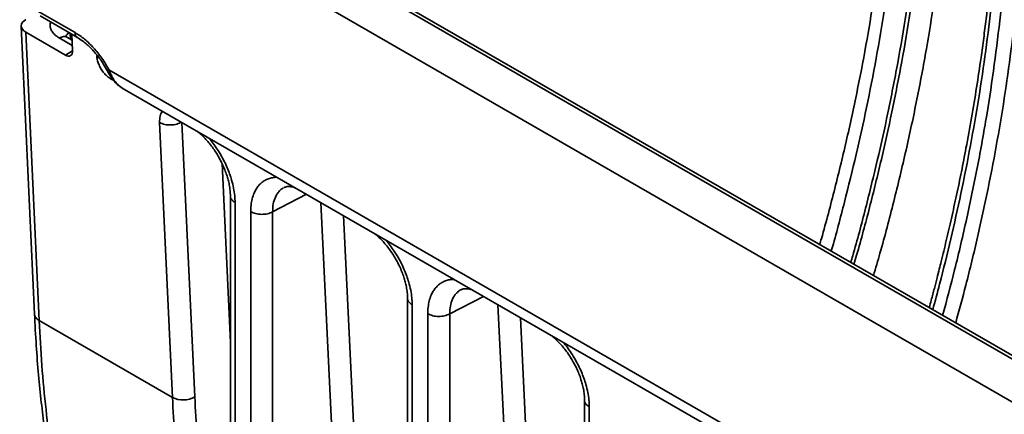
# Model space of a CAD drawing. Units: inches. Extents: x 1.2 to 67.2, y 0.5 to 87.5.
# Drawn here: x 44.4 to 48.1, y 70.5 to 72 of the extents above; entities that cross this region are included whole.
import ezdxf

# ---------------------------------------------------------------- set-up
doc = ezdxf.new("R2010")
doc.units = ezdxf.units.IN
doc.header["$LTSCALE"] = 8
doc.header["$MEASUREMENT"] = 0

msp = doc.modelspace()

# ---------------------------------------------------------------- linework, layer by layer
at = {"color": 7, "linetype": 'Continuous', "lineweight": 35}
for p, q in [((58.4885499, 64.6912468), (44.619952, 72.6974179)), ((58.5082334, 64.6931959), (44.6395707, 72.6994044)), ((58.346926, 64.6122943), (44.4831874, 72.6156602)), ((44.5945385, 71.910364), (44.4553443, 71.9907192)), ((44.4633573, 71.9727759), (44.6033185, 71.8919781)), ((44.3929011, 71.9349276), (44.4424231, 70.8539703)), ((44.4597153, 70.8300757), (44.4101508, 71.9119606)), ((44.4101508, 71.9119606), (44.558769, 71.8261651)), ((44.5851851, 71.8414201), (44.5823133, 71.9041041)), ((44.58333, 71.8819123), (44.5639617, 71.8930934)), ((44.72133, 71.7709434), (58.1087834, 64.042531)), ((44.7712073, 71.7021977), (58.1078363, 64.0031257)), ((44.9114635, 71.5731997), (44.9595444, 70.5415305)), ((45.3794699, 71.3293669), (45.3779778, 71.3287892)), ((45.1766641, 71.296999), (45.1766641, 69.9356293)), ((45.1939609, 71.2723086), (45.1939609, 69.9119746)), ((45.2525042, 69.8781783), (45.2525042, 71.2385123)), ((45.334538, 71.2376857), (45.334538, 69.8773516)), ((46.0429626, 70.9463409), (46.0414704, 70.9457631)), ((45.8401567, 70.9139724), (45.8401567, 69.5526033)), ((45.8574535, 70.8892825), (45.8574535, 69.5289484)), ((44.9595444, 70.5415305), (44.4597153, 70.8300757)), ((45.9159968, 69.4951521), (45.9159968, 70.8554862)), ((45.9980305, 70.8546595), (45.9980305, 69.4943255)), ((46.5036493, 70.5309458), (46.5036493, 69.1695772)), ((46.5209461, 70.5062563), (46.5209461, 69.1459223))]:
    msp.add_line(p, q, dxfattribs=at)
at = {"color": 8, "linetype": 'Continuous', "lineweight": 35}
for p, q in [((44.5762699, 71.9075929), (44.5773047, 71.8853907)), ((44.5842304, 71.8622584), (44.5355667, 71.8903514)), ((44.558769, 71.8261651), (44.5851853, 71.8414149)), ((45.0430038, 70.5440211), (44.9950493, 71.5729765)), ((45.1766641, 70.7473263), (45.1453595, 71.4190262)), ((45.4616276, 71.3036265), (45.334538, 71.2376857)), ((45.5565895, 70.4181194), (45.5154156, 71.2725754)), ((45.5998202, 71.2238496), (45.638566, 70.4197834)), ((46.1251202, 70.9206004), (45.9980305, 70.8546595)), ((46.220082, 70.0350932), (46.1789081, 70.8895493)), ((46.2633128, 70.8408235), (46.3020586, 70.0367573))]:
    msp.add_line(p, q, dxfattribs=at)
at = {"color": 7, "linetype": 'Continuous', "lineweight": 35}
for centre, radius, start, end in [((44.9990008, 70.6189528), 0.0868966, 242.9954929, 300.4232127), ((50.0786169, 70.7777692), 5.1245206, 182.6422535, 185.9057752)]:
    msp.add_arc(centre, radius, start, end, dxfattribs=at)
for centre, major_axis, ratio, start_param, end_param in [((44.452002, 71.9352802), (0.0591193, -0.0007654), 0.567179749, 2.379855644, 3.9332226), ((44.5573424, 71.857484), (-0.0211266, 0.033251), 0.547103053, 2.332879401, 3.903980315)]:
    msp.add_ellipse(centre, major_axis=major_axis, ratio=ratio, start_param=start_param, end_param=end_param, dxfattribs=at)
for points, knots in [([(47.3841887, 71.1149702), (47.3864204, 71.1225875), (47.4071036, 71.1931821), (47.4416115, 71.3263443), (47.4872793, 71.5141206), (47.5274112, 71.7009093), (47.561884, 71.8828255), (47.5908141, 72.0597333), (47.6145369, 72.231329), (47.6335055, 72.4008477), (47.6481394, 72.5683311), (47.6539571, 72.6781075), (47.6568668, 72.7330105)], [0, 0, 0, 0, 0.013676138, 0.126746129, 0.240102204, 0.35346192, 0.466877113, 0.573742194, 0.680643753, 0.787165871, 0.893554156, 1, 1, 1, 1]), ([(48.0440498, 72.3822612), (48.0427526, 72.3587825), (48.0402588, 72.3136443), (48.0356861, 72.2481472), (48.0309037, 72.1878512), (48.0260155, 72.1328145), (48.021192, 72.0831278), (48.016568, 72.0388599), (48.0121404, 71.9989317), (48.0078204, 71.9619091), (48.0034104, 71.9258151), (47.9988156, 71.8898015), (47.9939665, 71.8533446), (47.9854203, 71.7916213), (47.9723601, 71.704206), (47.9535635, 71.5907695), (47.9344098, 71.4854303), (47.9154471, 71.3886298), (47.8971887, 71.3008366), (47.8782214, 71.214583), (47.8590234, 71.1316145), (47.8436858, 71.0682771), (47.8320341, 71.021533), (47.8235273, 70.9879489), (47.8134881, 70.9490892), (47.8037084, 70.9118665), (47.7971282, 70.8875718), (47.7945549, 70.8780708)], [0, 0, 0, 0, 0.049178537, 0.09454641, 0.136103725, 0.173850437, 0.207786412, 0.237911474, 0.264225428, 0.289047912, 0.313050333, 0.337291348, 0.361770969, 0.386489207, 0.461329164, 0.536604456, 0.611882649, 0.669370208, 0.726859272, 0.783763339, 0.837635337, 0.888205252, 0.906597256, 0.92814035, 0.953169905, 0.981685978, 1, 1, 1, 1]), ([(44.5945385, 71.910364), (44.6004961, 71.9067154), (44.6124101, 71.899419), (44.6301011, 71.8858104), (44.6474117, 71.870442), (44.6641358, 71.8532236), (44.6801073, 71.8344425), (44.6951091, 71.8142809), (44.7090862, 71.7931104), (44.7172595, 71.7783128), (44.72133, 71.7709434)], [0, 0, 0, 0, 0.12461676, 0.24921034, 0.374256776, 0.499180529, 0.624327625, 0.749999399, 0.875495416, 1, 1, 1, 1]), ([(44.563903, 71.8930895), (44.5627777, 71.8937549), (44.5605208, 71.8950896), (44.5599816, 71.8948751), (44.5597113, 71.8947675)], [0, 0, 0, 0, 0.498570507, 1, 1, 1, 1]), ([(44.6025861, 71.8924282), (44.6093451, 71.8882059), (44.6219278, 71.8803457), (44.6393055, 71.8660347), (44.6535294, 71.8525189), (44.6652185, 71.8399565), (44.676197, 71.8269815), (44.6879997, 71.811514), (44.7014025, 71.7918591), (44.7098293, 71.7767463), (44.7143712, 71.7686008)], [0, 0, 0, 0, 0.164707587, 0.306622629, 0.425293426, 0.520305693, 0.60689967, 0.715467279, 0.846643103, 1, 1, 1, 1]), ([(44.7370637, 71.733229), (44.7339561, 71.7344247), (44.7266809, 71.7372241), (44.7148574, 71.7459284), (44.7026943, 71.7581504), (44.6921662, 71.7729132), (44.6837718, 71.7888891), (44.678257, 71.8049981), (44.6759133, 71.8177673), (44.6766226, 71.8239578), (44.6768394, 71.82585)], [0, 0, 0, 0, 0.104037048, 0.243566465, 0.382267468, 0.521112572, 0.66042907, 0.799574098, 0.938739963, 1, 1, 1, 1]), ([(44.7143711, 71.7686008), (44.7180169, 71.7620202), (44.7253862, 71.7487181), (44.7385826, 71.7303828), (44.7536815, 71.7139263), (44.7654562, 71.7060936), (44.7714109, 71.7021325)], [0, 0, 0, 0, 0.241936792, 0.489044123, 0.741599854, 1, 1, 1, 1]), ([(44.9220708, 71.61601), (44.9202803, 71.6133136), (44.9166999, 71.6079218), (44.9133162, 71.5976782), (44.9113159, 71.5862001), (44.9114142, 71.577536), (44.9114635, 71.5731997)], [0, 0, 0, 0, 0.24999919, 0.499908669, 0.749705221, 1, 1, 1, 1]), ([(45.051747, 71.5402456), (45.0530254, 71.5392815), (45.0593146, 71.5345387), (45.0705302, 71.5242191), (45.0850947, 71.5094531), (45.0990333, 71.4931876), (45.112044, 71.4760225), (45.1238604, 71.4584102), (45.1353904, 71.4390294), (45.1461312, 71.4181752), (45.1555879, 71.3962875), (45.1627076, 71.376429), (45.1682836, 71.3575009), (45.1726672, 71.3383633), (45.1759868, 71.3173904), (45.1764418, 71.3037906), (45.1766817, 71.2966233)], [0, 0, 0, 0, 0.0190292379, 0.0936110442, 0.1677810876, 0.2414912148, 0.3144272699, 0.384756614, 0.4520625281, 0.5369758821, 0.6163734284, 0.6909398462, 0.7536231131, 0.8261944624, 0.9084010022, 1, 1, 1, 1]), ([(45.3778062, 71.3290922), (45.379288, 71.3297772), (45.3824286, 71.3312291), (45.3893535, 71.3326187), (45.3978101, 71.3327857), (45.4077441, 71.3312698), (45.4149116, 71.3296952), (45.4193475, 71.3279466), (45.4198263, 71.3277579)], [0, 0, 0, 0, 0.177553474, 0.376327141, 0.59779423, 0.779807549, 0.97623409, 1, 1, 1, 1]), ([(45.7152394, 71.1572196), (45.7165179, 71.1562554), (45.7228072, 71.1515126), (45.7340228, 71.1411929), (45.7485874, 71.126427), (45.762526, 71.1101615), (45.7755367, 71.0929964), (45.7873531, 71.0753841), (45.7988831, 71.0560033), (45.8096239, 71.0351491), (45.8190806, 71.0132614), (45.8262003, 70.9934029), (45.8317762, 70.9744748), (45.8361598, 70.9553372), (45.8394793, 70.9343643), (45.8399344, 70.9207645), (45.8401742, 70.9135972)], [0, 0, 0, 0, 0.01903016, 0.093611946, 0.16778197, 0.241492066, 0.314428073, 0.384757352, 0.452063186, 0.536976415, 0.616373839, 0.690940149, 0.75362333, 0.826194604, 0.908401077, 1, 1, 1, 1]), ([(46.0412989, 70.9460664), (46.0427806, 70.9467514), (46.0459212, 70.9482032), (46.0528461, 70.9495928), (46.0613026, 70.9497597), (46.0712367, 70.9482438), (46.0784041, 70.9466691), (46.0828401, 70.9449205), (46.083319, 70.9447317)], [0, 0, 0, 0, 0.177553021, 0.376326297, 0.597793084, 0.779806262, 0.976232755, 1, 1, 1, 1]), ([(44.4424444, 70.8541889), (44.4445021, 70.8147095), (44.448511, 70.737795), (44.4573288, 70.6274808), (44.4675807, 70.5245514), (44.479118, 70.4289399), (44.4915574, 70.3404114), (44.5046002, 70.2587732), (44.5179535, 70.1838257), (44.5313496, 70.1153769), (44.5445407, 70.0532414), (44.5572985, 69.9972413), (44.5694158, 69.9472095), (44.5807066, 69.9029916), (44.591006, 69.8644468), (44.5995288, 69.8337576), (44.6063297, 69.8099573), (44.6115268, 69.7921351), (44.6159714, 69.7771529), (44.6198281, 69.764335), (44.6237175, 69.7515647), (44.6286842, 69.7354758), (44.6353951, 69.714145), (44.6441093, 69.6871308), (44.6546939, 69.6552813), (44.6673727, 69.6184145), (44.6823231, 69.5766148), (44.6997342, 69.5299816), (44.7197583, 69.4789891), (44.738544, 69.433071), (44.7510697, 69.404592), (44.7556605, 69.3941541)], [0, 0, 0, 0, 0.072328803, 0.140912564, 0.205749861, 0.26683935, 0.324179817, 0.377770196, 0.427609562, 0.473697114, 0.516032155, 0.554614074, 0.589442285, 0.620516231, 0.6478354, 0.671399334, 0.686262376, 0.699114384, 0.709955241, 0.718784847, 0.727014423, 0.737805143, 0.753962405, 0.773841568, 0.797443057, 0.82476737, 0.856487466, 0.892085138, 0.931561113, 0.974916177, 1, 1, 1, 1]), ([(46.3787318, 70.7741936), (46.3800104, 70.7732294), (46.3862997, 70.7684865), (46.3975154, 70.7581668), (46.41208, 70.7434008), (46.4260186, 70.7271354), (46.4390294, 70.7099703), (46.4508458, 70.692358), (46.4623758, 70.6729772), (46.4731166, 70.652123), (46.4825732, 70.6302353), (46.4896929, 70.6103768), (46.4952688, 70.5914487), (46.4996523, 70.5723111), (46.5029719, 70.5513382), (46.5034269, 70.5377384), (46.5036668, 70.5305711)], [0, 0, 0, 0, 0.01903117, 0.093612933, 0.167782936, 0.241492997, 0.314428952, 0.38475816, 0.452063905, 0.536976999, 0.616374288, 0.69094048, 0.753623568, 0.826194759, 0.908401159, 1, 1, 1, 1])]:
    msp.add_open_spline(points, degree=3, knots=knots, dxfattribs=at)
at = {"color": 8, "linetype": 'Continuous', "lineweight": 35}
for points, knots in [([(47.698808, 72.7087983), (47.6957687, 72.6510479), (47.6896831, 72.5354162), (47.6739986, 72.35872), (47.6534866, 72.1796506), (47.6276627, 71.9981777), (47.5966642, 71.8145762), (47.5611023, 71.6325834), (47.5215182, 71.4525471), (47.4775905, 71.2746759), (47.4460762, 71.1536934), (47.4279765, 71.0919384), (47.4274134, 71.0900171)], [0, 0, 0, 0, 0.111884987, 0.224023537, 0.336415691, 0.449061491, 0.561960981, 0.675114201, 0.782034571, 0.889180578, 0.996552255, 1, 1, 1, 1]), ([(47.7971589, 72.71365), (47.7940483, 72.6546094), (47.7878285, 72.5365545), (47.7717606, 72.3562249), (47.7507564, 72.1736256), (47.7243312, 71.9887031), (47.6926354, 71.8018353), (47.6563821, 71.6170208), (47.616095, 71.4345808), (47.5716956, 71.2549801), (47.5371238, 71.1236132), (47.5160456, 71.0521168), (47.5127034, 71.0407803)], [0, 0, 0, 0, 0.110751894, 0.221454415, 0.332383272, 0.443593263, 0.554807234, 0.666076189, 0.77091944, 0.875798845, 0.980306558, 1, 1, 1, 1]), ([(47.5858339, 70.9985629), (47.5940476, 71.0265201), (47.6213366, 71.1194045), (47.6622554, 71.2764088), (47.7086515, 71.4691459), (47.7494406, 71.6602647), (47.7843165, 71.8459867), (47.8135066, 72.0261913), (47.8374071, 72.200835), (47.8564795, 72.3732592), (47.8711631, 72.5435028), (47.8769785, 72.6550208), (47.8798831, 72.7107204)], [0, 0, 0, 0, 0.047474601, 0.157728327, 0.267736223, 0.377498329, 0.487014683, 0.590048492, 0.692863895, 0.795460926, 0.897839616, 1, 1, 1, 1]), ([(47.7815322, 72.7058687), (47.7784317, 72.6470189), (47.7722322, 72.5293488), (47.756217, 72.349608), (47.7352799, 72.1676035), (47.7089413, 71.9832868), (47.6773499, 71.7970298), (47.6412118, 71.6128209), (47.6010654, 71.4309817), (47.5567831, 71.2519685), (47.5232074, 71.1241092), (47.5031325, 71.0559255), (47.5007116, 71.047703)], [0, 0, 0, 0, 0.111353727, 0.222651466, 0.334178275, 0.445993792, 0.557800651, 0.669671929, 0.775082546, 0.880518257, 0.985591146, 1, 1, 1, 1]), ([(48.0555439, 72.3659892), (48.0520974, 72.3087035), (48.0452151, 72.1943116), (48.0285037, 72.0197633), (48.0072109, 71.8436939), (47.9809558, 71.6660997), (47.9499207, 71.4872838), (47.9149059, 71.3108876), (47.8760616, 71.1371757), (47.8407284, 70.9915035), (47.8164961, 70.9023604), (47.8078128, 70.8704172)], [0, 0, 0, 0, 0.120252481, 0.240128245, 0.359627342, 0.478749825, 0.597495749, 0.715865165, 0.827126446, 0.938053108, 1, 1, 1, 1]), ([(48.0781466, 72.1615634), (48.0729263, 72.1003885), (48.0624679, 71.9778296), (48.0394256, 71.790597), (48.0109278, 71.6007879), (47.9764753, 71.4084181), (47.9362644, 71.2149474), (47.8928133, 71.0283778), (47.8601763, 70.9063298), (47.8448546, 70.8490334)], [0, 0, 0, 0, 0.144572671, 0.289639155, 0.435199515, 0.58125381, 0.727802102, 0.872214669, 1, 1, 1, 1]), ([(48.123075, 72.0406361), (48.1169912, 71.982062), (48.104833, 71.8650054), (48.0801093, 71.6869191), (48.0506486, 71.5072839), (48.0160432, 71.325955), (47.9765407, 71.1443458), (47.9360951, 70.9758653), (47.906766, 70.8680785), (47.8938824, 70.8207303)], [0, 0, 0, 0, 0.148239856, 0.296247812, 0.444208467, 0.592306602, 0.740613077, 0.886057386, 1, 1, 1, 1]), ([(44.5355667, 71.8903514), (44.5322159, 71.8924245), (44.5255415, 71.896554), (44.5173208, 71.903577), (44.5092127, 71.9126107), (44.5028477, 71.9239665), (44.5000648, 71.9371817), (44.5020819, 71.9457565), (44.5030479, 71.9498631)], [0, 0, 0, 0, 0.129655128, 0.258265829, 0.387863978, 0.597382305, 0.80718156, 1, 1, 1, 1]), ([(44.5642576, 71.8927148), (44.5641216, 71.8928619), (44.5610176, 71.8962196), (44.5509015, 71.8966459), (44.5406783, 71.8924496), (44.5355667, 71.8903514)], [0, 0, 0, 0, 0.022398655, 0.511199327, 1, 1, 1, 1]), ([(44.5724693, 71.909787), (44.5707432, 71.9087531), (44.5664105, 71.9061578), (44.5617598, 71.9010492), (44.5609034, 71.8968148), (44.5604809, 71.8947261)], [0, 0, 0, 0, 0.251240546, 0.630650915, 1, 1, 1, 1]), ([(44.6025853, 71.8924264), (44.602564, 71.8924309), (44.5995843, 71.8930584), (44.5959352, 71.8989558), (44.5950041, 71.9065613), (44.5945385, 71.910364)], [0, 0, 0, 0, 0.003596558, 0.501798279, 1, 1, 1, 1]), ([(44.72133, 71.7709434), (44.7185079, 71.7697506), (44.7145279, 71.7680683), (44.715036, 71.7688149), (44.7151838, 71.7690322)], [0, 0, 0, 0, 0.7090397934, 1, 1, 1, 1]), ([(44.72133, 71.7709434), (44.7239495, 71.7646515), (44.7292024, 71.7520351), (44.7388517, 71.7346916), (44.7500838, 71.7195425), (44.7610493, 71.7084193), (44.768605, 71.7041927), (44.7714471, 71.7026028)], [0, 0, 0, 0, 0.210807481, 0.422715386, 0.64552333, 0.866662669, 1, 1, 1, 1]), ([(44.9925351, 71.5744279), (44.990411, 71.5732259), (44.9853884, 71.5703839), (44.9758997, 71.5671592), (44.9648001, 71.564746), (44.9532043, 71.5637152), (44.9416125, 71.5640566), (44.9304918, 71.5657936), (44.9201283, 71.5687633), (44.9143517, 71.5717209), (44.9114635, 71.5731997)], [0, 0, 0, 0, 0.094771341, 0.224089721, 0.353408101, 0.482726481, 0.61204486, 0.74136324, 0.87068162, 1, 1, 1, 1]), ([(45.0955333, 71.5149682), (45.0957728, 71.5147048), (45.1015629, 71.5083345), (45.1122536, 71.49438), (45.1273286, 71.4732276), (45.1411853, 71.4507251), (45.1537177, 71.4274828), (45.1646562, 71.4038548), (45.1739567, 71.3801131), (45.1822533, 71.3543072), (45.1888287, 71.3268694), (45.1931742, 71.2985086), (45.1937013, 71.2809546), (45.1939609, 71.2723086)], [0, 0, 0, 0, 0.0039748329, 0.0961158065, 0.1901339141, 0.2842219075, 0.3782300469, 0.4723104883, 0.5643569151, 0.6564769979, 0.7742378628, 0.8888040788, 1, 1, 1, 1]), ([(45.2525042, 71.2385123), (45.2527641, 71.2468558), (45.2532919, 71.2637957), (45.2576336, 71.2871421), (45.2642088, 71.3069854), (45.2725061, 71.3232167), (45.2818035, 71.3362176), (45.2927442, 71.34722), (45.3052728, 71.3559913), (45.3191326, 71.3624978), (45.3342033, 71.3662449), (45.3448985, 71.367857), (45.3506891, 71.3675422), (45.3509334, 71.3675289)], [0, 0, 0, 0, 0.111161906, 0.225694796, 0.343520231, 0.435565765, 0.527685368, 0.621689677, 0.715772555, 0.809784412, 0.90387727, 0.995943687, 1, 1, 1, 1]), ([(45.3759083, 71.3279878), (45.3756751, 71.327899), (45.3707749, 71.3260345), (45.363073, 71.319056), (45.3527211, 71.307826), (45.3433932, 71.2911386), (45.3359732, 71.2684431), (45.3350171, 71.2479544), (45.334538, 71.2376857)], [0, 0, 0, 0, 0.008200242, 0.172290909, 0.336886014, 0.501992548, 0.750403131, 1, 1, 1, 1]), ([(45.1939609, 71.2723086), (45.1893961, 71.2757244), (45.1802664, 71.282556), (45.1753677, 71.2918017), (45.1768205, 71.2963159), (45.1769001, 71.2965634)], [0, 0, 0, 0, 0.485905271, 0.971810542, 1, 1, 1, 1]), ([(45.7590259, 71.1319421), (45.7592654, 71.1316787), (45.7650555, 71.1253084), (45.7757462, 71.1113539), (45.7908212, 71.0902015), (45.8046779, 71.067699), (45.8172103, 71.0444567), (45.8281488, 71.0208287), (45.8374493, 70.997087), (45.8457459, 70.9712811), (45.8523213, 70.9438433), (45.8566668, 70.9154825), (45.8571939, 70.8979285), (45.8574535, 70.8892825)], [0, 0, 0, 0, 0.003974833, 0.096115806, 0.190133914, 0.284221908, 0.378230047, 0.472310488, 0.564356915, 0.656476998, 0.774237863, 0.888804079, 1, 1, 1, 1]), ([(45.9159968, 70.8554862), (45.9162567, 70.8638296), (45.9167845, 70.8807696), (45.9211262, 70.904116), (45.9277013, 70.9239592), (45.9359987, 70.9401906), (45.9452961, 70.9531915), (45.9562368, 70.9641939), (45.9687653, 70.9729652), (45.9826252, 70.9794717), (45.9976959, 70.9832188), (46.0083911, 70.9848309), (46.0141817, 70.9845161), (46.014426, 70.9845028)], [0, 0, 0, 0, 0.111161906, 0.225694796, 0.343520231, 0.435565765, 0.527685368, 0.621689677, 0.715772555, 0.809784413, 0.90387727, 0.995943687, 1, 1, 1, 1]), ([(46.0394009, 70.9449617), (46.0391676, 70.9448729), (46.0342674, 70.9430084), (46.0265656, 70.9360298), (46.0162137, 70.9247998), (46.0068858, 70.9081125), (45.9994658, 70.885417), (45.9985097, 70.8649283), (45.9980305, 70.8546595)], [0, 0, 0, 0, 0.008200242, 0.172290909, 0.336886014, 0.501992548, 0.750403131, 1, 1, 1, 1]), ([(45.8574535, 70.8892825), (45.8528887, 70.8926983), (45.843759, 70.8995299), (45.8388603, 70.9087756), (45.840313, 70.9132898), (45.8403927, 70.9135373)], [0, 0, 0, 0, 0.485905247, 0.971810494, 1, 1, 1, 1]), ([(44.4425178, 70.8539792), (44.44275, 70.8518838), (44.4432386, 70.8474744), (44.4467168, 70.8411167), (44.4520537, 70.8350547), (44.4571614, 70.8317354), (44.4597153, 70.8300757)], [0, 0, 0, 0, 0.231855794, 0.487903862, 0.743951931, 1, 1, 1, 1]), ([(44.4597153, 70.8300757), (44.4628106, 70.7736858), (44.4690104, 70.6607408), (44.48488, 70.4956104), (44.505604, 70.3335938), (44.5316769, 70.1752356), (44.5629781, 70.0206749), (44.5988741, 69.8730677), (44.6389201, 69.7322449), (44.683112, 69.5984637), (44.722003, 69.4923443), (44.7477879, 69.4326139), (44.7556605, 69.4143773)], [0, 0, 0, 0, 0.106909252, 0.214131524, 0.321666855, 0.429515283, 0.537676845, 0.64615158, 0.748715222, 0.851557336, 0.954677952, 1, 1, 1, 1]), ([(46.4225185, 70.748916), (46.4227579, 70.7486526), (46.4285481, 70.7422823), (46.4392388, 70.7283277), (46.4543138, 70.7071754), (46.4681705, 70.6846729), (46.4807029, 70.6614306), (46.4916414, 70.6378026), (46.5009419, 70.6140609), (46.5092385, 70.588255), (46.5158138, 70.5608172), (46.5201594, 70.5324564), (46.5206865, 70.5149023), (46.5209461, 70.5062563)], [0, 0, 0, 0, 0.003974833, 0.096115806, 0.190133914, 0.284221908, 0.378230047, 0.472310488, 0.564356915, 0.656476998, 0.774237863, 0.888804079, 1, 1, 1, 1]), ([(46.5209461, 70.5062563), (46.5163813, 70.5096722), (46.5072516, 70.5165038), (46.5023529, 70.5257495), (46.5038056, 70.5302637), (46.5038853, 70.5305112)], [0, 0, 0, 0, 0.485905221, 0.971810442, 1, 1, 1, 1])]:
    msp.add_open_spline(points, degree=3, knots=knots, dxfattribs=at)
at = {"color": 7, "linetype": 'Continuous', "lineweight": 35}
for points in [[(45.334538, 71.2376857), (45.328426, 71.2350647), (45.3162022, 71.2298228), (45.2932088, 71.2277714), (45.2703534, 71.2302848), (45.2584539, 71.2357698), (45.2525042, 71.2385123)], [(45.9980305, 70.8546595), (45.9919186, 70.8520386), (45.9796948, 70.8467967), (45.9567014, 70.8447453), (45.933846, 70.8472587), (45.9219465, 70.8527437), (45.9159968, 70.8554862)], [(45.0645464, 70.2557642), (45.0599735, 70.303146), (45.0508276, 70.3979095), (45.0456117, 70.4953173), (45.0430038, 70.5440211)]]:
    msp.add_open_spline(points, degree=3, dxfattribs=at)

doc.saveas('drawing.dxf')
